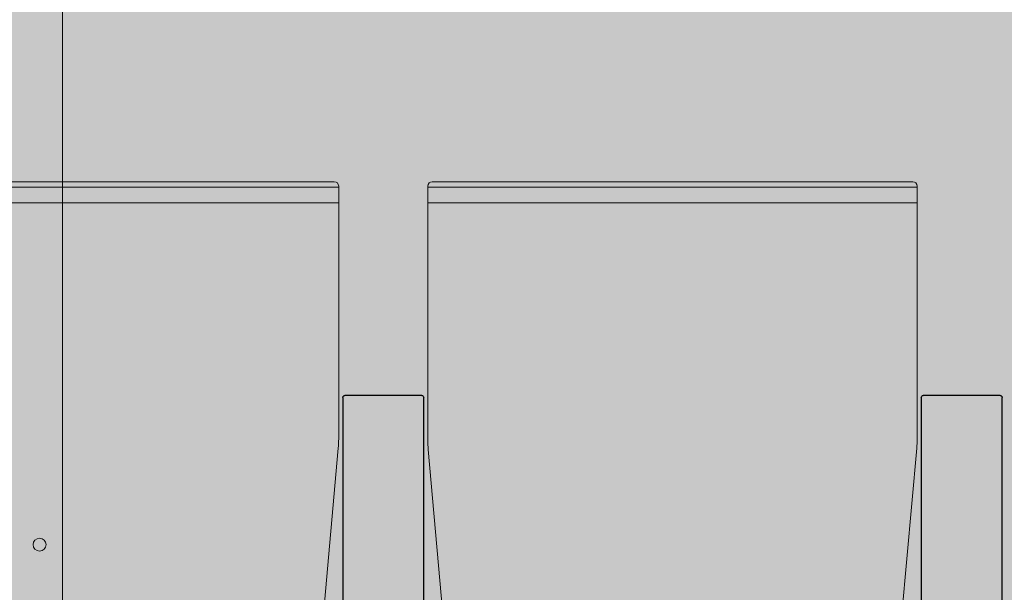
# Model space of a CAD drawing. Units: metres. Extents: x -6 to 77, y -100 to 13.
# Drawn here: x 17 to 18, y -2 to -1 of the extents above; entities that cross this region are included whole.
import ezdxf

# ---------------------------------------------------------------- set-up
doc = ezdxf.new("R2010")
doc.units = ezdxf.units.M
doc.header["$LTSCALE"] = 0.5
doc.header["$MEASUREMENT"] = 0
for name, color, linetype in [('0-falso techo', 254, 'Continuous'), ('0-mob', 2, 'Continuous'), ('0-txt', 11, 'Continuous')]:
    doc.layers.add(name, color=color, linetype=linetype)
doc.layers.add('graella', color=5, linetype='Continuous', lineweight=5, true_color=0x0000ff)

# ---------------------------------------------------------------- blocks, each defined once
blk = doc.blocks.new('BB')
at = {"color": 0, "linetype": 'Continuous', "ltscale": 25.4}
for p, q in [((-0.23243, 0.0375), (0.03864, 0.0375)), ((-0.23439, -0.03554), (-0.23439, 0.03554)), ((0.04061, 0.03554), (0.04061, -0.03554)), ((0.03864, -0.0375), (-0.23243, -0.0375))]:
    blk.add_line(p, q, dxfattribs=at)
for centre, start, end in [((-0.23243, 0.03554), 90, 180), ((0.03864, 0.03554), 0, 90), ((-0.23243, -0.03554), 180, 270), ((0.03864, -0.03554), 270, 0)]:
    blk.add_arc(centre, 0.00196, start, end, dxfattribs=at)
blk = doc.blocks.new('CC_SIT-BOOK')
at = {"color": 0, "linetype": 'Continuous', "lineweight": 0}
for p, q in [((0, 0.22222), (0, -0.22222)), ((0.00402, 0.22625), (0.02202, 0.22625)), ((0.00506, -0.22625), (0.00506, 0.22625)), ((0.01971, -0.22625), (0.01971, 0.22625)), ((0.04022, 0.22625), (0.02202, 0.22625)), ((0.05492, 0.22625), (0.04022, 0.22625)), ((0.04022, 0.22625), (0.05492, 0.22625)), ((0.06386, 0.22625), (0.04973, 0.22625)), ((0.06386, 0.22625), (0.23619, 0.22625)), ((0.23619, 0.22625), (0.23801, 0.22625)), ((0.45743, 0.20715), (0.24664, 0.22586)), ((0.45797, -0.20715), (0.248, -0.22586)), ((0.00402, -0.22625), (0.00861, -0.22625)), ((0.02202, -0.22625), (0.00861, -0.22625)), ((0.02202, -0.22625), (0.04022, -0.22625)), ((0.04022, -0.22625), (0.05492, -0.22625)), ((0.05492, -0.22625), (0.23619, -0.22625)), ((0.23619, -0.22625), (0.23939, -0.22625))]:
    blk.add_line(p, q, dxfattribs=at)
for centre, start, end in [((0.00402, 0.22222), 90, 180), ((0.00402, -0.22222), 180, 270)]:
    blk.add_arc(centre, 0.00402, start, end, dxfattribs=at)
at = {"color": 0, "linetype": 'Continuous', "lineweight": 0, "extrusion": (0, 0, -1)}
for centre, major_axis, ratio, start_param, end_param in [((0.23801, 0.12569), (0, -0.10055), 0.985661, 3.141593, 3.228859), ((0.23813, 0.12569), (0, -0.10055), 0.985661, 3.141593, 3.228859), ((0.45484, 0.1771), (0, -0.03017), 0.985661, 3.228859, 4.592286), ((-0.99161, 0), (0, -1.50831), 0.985661, 4.592286, 4.832492), ((0.45484, -0.1771), (0, -0.03017), 0.985661, 4.832492, 6.195919), ((0.23939, -0.12569), (0, -0.10055), 0.98231, 6.195919, 6.283185)]:
    blk.add_ellipse(centre, major_axis=major_axis, ratio=ratio, start_param=start_param, end_param=end_param, dxfattribs=at)
blk = doc.blocks.new('A$Ce8848d54')
at = {"layer": 'graella', "color": 8, "linetype": 'Continuous', "lineweight": 5, "true_color": 0x808080}
for p, q in [((-16.14077, 4.04084), (6.52266, 4.04084)), ((-10.89573, 4.04084), (-10.69609, 4.04084)), ((-10.64615, 4.04084), (-9.69714, 4.04084))]:
    blk.add_line(p, q, dxfattribs=at)
blk.add_circle((-10.42138, 4.01977), 0.00597, dxfattribs=at)

msp = doc.modelspace()

# ---------------------------------------------------------------- hatches: boundary and pattern name
at = {"layer": '0-txt', "true_color": 0xb9b2ac, "transparency": 33554623}
h = msp.add_hatch(color=253, dxfattribs=at)
h.dxf.hatch_style = 1
h.paths.add_polyline_path([(12.7135, 6.88714), (14.38467, 6.88714), (14.38467, 8.19037), (25.36467, 8.19037), (25.36467, 6.88714), (26.96936, 6.88714), (26.96936, 6.45764), (27.46436, 6.45764), (27.46436, 3.10314), (26.96936, 3.10314), (26.96936, 2.50764), (27.46436, 2.50764), (27.46436, -0.86601), (26.96936, -0.86601), (26.96936, -1.46151), (27.46436, -1.46151), (27.46436, -4.81601), (26.96936, -4.81601), (26.96936, -5.41151), (27.46436, -5.41151), (27.46436, -8.76601), (26.96936, -8.76601), (26.96936, -9.36151), (27.46436, -9.36076), (27.46436, -11.36526), (26.96936, -11.36601), (26.96936, -11.96151), (27.46436, -11.96076), (27.46436, -15.96494), (26.96936, -15.9657), (26.96936, -16.56119), (27.46436, -16.56119), (27.46436, -18.44974), (12.2185, -18.44974), (12.2185, -16.52366), (12.862, -16.52366), (12.862, -16.04967), (12.2185, -16.04967), (12.0275, -15.32484), (12.0275, -12.62484), (12.2185, -11.90001), (12.862, -11.90001), (12.862, -11.42601), (12.2185, -11.42601), (12.2185, -9.36151), (12.7135, -9.36151), (12.7135, -8.76601), (12.2185, -8.76601), (12.2185, -8.43801), (12.0275, -8.43801), (12.0275, -5.73801), (12.2185, -5.73801), (12.2185, -5.41076), (12.7135, -5.41076), (12.7135, -4.81526), (12.2185, -4.81526), (12.2185, -1.46001), (12.7135, -1.46001)])

# ---------------------------------------------------------------- block references
at = {"layer": '0-falso techo', "rotation": 270}
msp.add_blockref('A$Ce8848d54', (12.862, -11.94206), dxfattribs=at)
at = {"layer": '0-mob', "rotation": 270}
for p in [(16.93217, -1.18467), (17.46717, -1.18467)]:
    msp.add_blockref('CC_SIT-BOOK', p, dxfattribs=at)
at = {"layer": '0-mob', "extrusion": (0, 0, -1), "rotation": 270}
for p in [(-17.19967, -1.61701), (-17.73467, -1.61701)]:
    msp.add_blockref('BB', p, dxfattribs=at)

doc.saveas('drawing.dxf')
